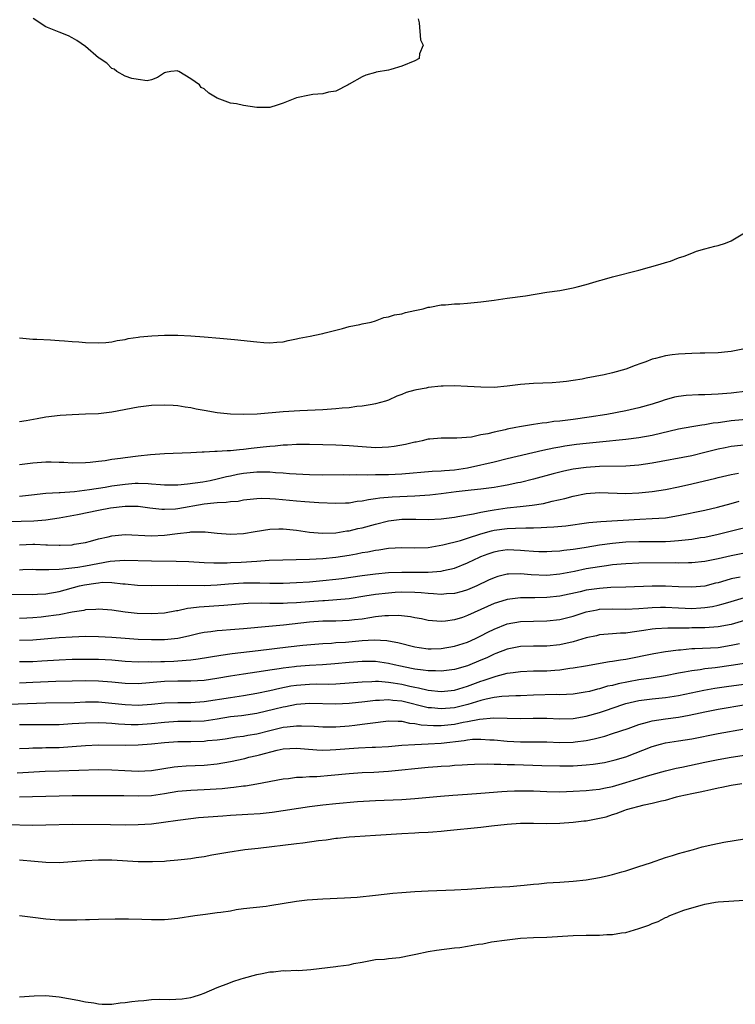
# Model space of a CAD drawing. Units: inches. Extents: x 2595000 to 2598000, y 1536000 to 1539000.
# Drawn here: x 2596249 to 2596358, y 1536414 to 1536563 of the extents above; entities that cross this region are included whole.
import ezdxf

# ---------------------------------------------------------------- set-up
doc = ezdxf.new("R2010")
doc.units = ezdxf.units.IN
doc.header["$MEASUREMENT"] = 0
doc.layers.add('LD25951536_2ft', color=72, linetype='Continuous')

msp = doc.modelspace()

# ---------------------------------------------------------------- linework, layer by layer
at = {"layer": 'LD25951536_2ft'}
for points, elevation in [([(2596309.47, 1536563), (2596309.62, 1536562.38), (2596309.83, 1536559.83), (2596310.25, 1536559), (2596309.7, 1536557.7), (2596309.63, 1536557), (2596309, 1536556.61), (2596307, 1536555.82), (2596305.32, 1536555.32), (2596305, 1536555.24), (2596303.1, 1536554.9), (2596303, 1536554.85), (2596301.55, 1536554.45), (2596301, 1536554.21), (2596299, 1536553.11), (2596298.85, 1536553), (2596297, 1536552.05), (2596295.88, 1536551.88), (2596295, 1536551.61), (2596293.51, 1536551.51), (2596293, 1536551.43), (2596291, 1536551.02), (2596289, 1536550.21), (2596288.08, 1536549.92), (2596287, 1536549.54), (2596285, 1536549.57), (2596283, 1536549.86), (2596281.91, 1536550.09), (2596281, 1536550.23), (2596278.98, 1536550.98), (2596277.71, 1536551.71), (2596277, 1536552.37), (2596276.58, 1536552.58), (2596276.29, 1536553), (2596275, 1536553.91), (2596273.15, 1536555), (2596273.04, 1536555.04), (2596273, 1536555.09), (2596271.97, 1536555), (2596271.13, 1536554.87), (2596271, 1536554.81), (2596269.92, 1536554.08), (2596269, 1536553.73), (2596268.38, 1536553.62), (2596267, 1536553.79), (2596266.05, 1536553.95), (2596265, 1536554.3), (2596263.77, 1536555), (2596263.38, 1536555.38), (2596263, 1536555.45), (2596262.26, 1536556.26), (2596261.06, 1536557.06), (2596261, 1536557.07), (2596259, 1536558.81), (2596257.71, 1536559.71), (2596257, 1536560.14), (2596256.4, 1536560.4), (2596255, 1536560.98), (2596253, 1536561.77), (2596251.04, 1536563.04)], 7156), ([(2596249, 1536514.63), (2596251, 1536514.44), (2596251.6, 1536514.4), (2596253.71, 1536514.29), (2596255, 1536514.2), (2596255.83, 1536514.17), (2596257, 1536514.05), (2596258, 1536514), (2596259, 1536513.89), (2596261, 1536513.84), (2596262.07, 1536513.93), (2596263, 1536514.03), (2596263.81, 1536514.19), (2596265, 1536514.39), (2596265.5, 1536514.5), (2596267, 1536514.7), (2596267.25, 1536514.75), (2596269.09, 1536514.91), (2596271, 1536515), (2596273, 1536515.01), (2596275, 1536514.92), (2596277, 1536514.78), (2596279.41, 1536514.59), (2596281.62, 1536514.38), (2596285, 1536513.99), (2596286.09, 1536513.91), (2596287, 1536513.86), (2596288.05, 1536513.95), (2596289, 1536514.03), (2596289.78, 1536514.22), (2596291, 1536514.47), (2596291.43, 1536514.57), (2596293.11, 1536514.89), (2596293.8, 1536515), (2596295, 1536515.29), (2596295.36, 1536515.36), (2596297, 1536515.8), (2596298.01, 1536516.01), (2596299, 1536516.32), (2596300.63, 1536516.63), (2596301, 1536516.75), (2596302.34, 1536517), (2596303, 1536517.22), (2596304.28, 1536517.72), (2596305, 1536517.78), (2596305.88, 1536518.12), (2596307, 1536518.26), (2596307.55, 1536518.45), (2596309, 1536518.74), (2596310.23, 1536519), (2596311, 1536519.25), (2596311.27, 1536519.27), (2596313, 1536519.61), (2596313.62, 1536519.62), (2596315, 1536519.76), (2596315.79, 1536519.79), (2596317, 1536519.89), (2596319, 1536520.09), (2596321, 1536520.34), (2596323, 1536520.61), (2596325.78, 1536521), (2596329, 1536521.52), (2596331, 1536521.82), (2596331.98, 1536522.02), (2596333, 1536522.19), (2596333.63, 1536522.37), (2596335, 1536522.72), (2596337, 1536523.33), (2596337.43, 1536523.43), (2596339, 1536523.88), (2596343, 1536524.87), (2596346.23, 1536525.77), (2596347, 1536526.04), (2596347.77, 1536526.23), (2596349, 1536526.73), (2596349.84, 1536527), (2596351, 1536527.47), (2596351.75, 1536527.75), (2596353, 1536528.11), (2596354.53, 1536528.53), (2596355, 1536528.63), (2596356.13, 1536529), (2596357, 1536529.32), (2596359, 1536530.56)], 7158), ([(2596359, 1536512.93), (2596357, 1536512.55), (2596356.49, 1536512.49), (2596355, 1536512.34), (2596353, 1536512.28), (2596352.29, 1536512.29), (2596351, 1536512.26), (2596349, 1536512.16), (2596348.02, 1536512.02), (2596347, 1536511.9), (2596345.48, 1536511.48), (2596345, 1536511.37), (2596344.05, 1536511), (2596343.26, 1536510.74), (2596342.4, 1536510.4), (2596341, 1536509.89), (2596339, 1536509.29), (2596337.7, 1536509), (2596335, 1536508.5), (2596334.37, 1536508.37), (2596333, 1536508.13), (2596331.99, 1536507.99), (2596331, 1536507.88), (2596329.81, 1536507.81), (2596327, 1536507.71), (2596325, 1536507.54), (2596323, 1536507.27), (2596321, 1536507.09), (2596319, 1536507.11), (2596317, 1536507.26), (2596315, 1536507.36), (2596313.3, 1536507.3), (2596313, 1536507.31), (2596311, 1536507.07), (2596310.69, 1536507), (2596309.25, 1536506.75), (2596309, 1536506.67), (2596307.67, 1536506.33), (2596307, 1536506.02), (2596306.23, 1536505.77), (2596305, 1536505.17), (2596304.53, 1536505), (2596303, 1536504.59), (2596302.53, 1536504.53), (2596301, 1536504.24), (2596300.18, 1536504.18), (2596299, 1536504.01), (2596297.95, 1536503.95), (2596297, 1536503.85), (2596295, 1536503.71), (2596291.53, 1536503.53), (2596289, 1536503.37), (2596285.04, 1536503.04), (2596283, 1536502.97), (2596281, 1536503.04), (2596279, 1536503.26), (2596277, 1536503.6), (2596275.82, 1536503.82), (2596275, 1536503.99), (2596274.11, 1536504.11), (2596273, 1536504.31), (2596272.33, 1536504.33), (2596271, 1536504.42), (2596269, 1536504.33), (2596267, 1536504.08), (2596263, 1536503.34), (2596261, 1536503.11), (2596259, 1536503.02), (2596257, 1536502.96), (2596255.16, 1536502.84), (2596253, 1536502.57), (2596251.66, 1536502.34), (2596249.99, 1536502.01), (2596249, 1536501.87)], 7160), ([(2596359.45, 1536506.55), (2596357, 1536506.25), (2596355, 1536506.06), (2596353.98, 1536506.02), (2596353, 1536505.95), (2596352.05, 1536505.95), (2596350.15, 1536505.85), (2596349, 1536505.71), (2596348.4, 1536505.6), (2596346.84, 1536505.16), (2596346.4, 1536505), (2596345, 1536504.55), (2596343, 1536503.98), (2596341, 1536503.53), (2596338.13, 1536503), (2596335.42, 1536502.58), (2596333, 1536502.24), (2596331, 1536502), (2596330.09, 1536501.91), (2596329, 1536501.74), (2596328.31, 1536501.69), (2596327, 1536501.46), (2596325.15, 1536501.15), (2596324.88, 1536501.12), (2596324.29, 1536501), (2596323, 1536500.77), (2596322.68, 1536500.68), (2596321, 1536500.33), (2596320.07, 1536500.07), (2596319, 1536499.88), (2596317.57, 1536499.57), (2596315.38, 1536499.38), (2596313, 1536499.41), (2596311.26, 1536499.26), (2596311, 1536499.23), (2596310.1, 1536499), (2596309.19, 1536498.81), (2596309, 1536498.79), (2596307.57, 1536498.43), (2596305.87, 1536498.13), (2596305, 1536498.03), (2596304.03, 1536497.97), (2596303, 1536497.95), (2596301, 1536498.07), (2596299, 1536498.25), (2596297, 1536498.34), (2596295, 1536498.38), (2596293, 1536498.44), (2596291, 1536498.46), (2596289.64, 1536498.36), (2596289, 1536498.35), (2596287.8, 1536498.2), (2596287, 1536498.14), (2596285.99, 1536498.01), (2596284.17, 1536497.83), (2596283, 1536497.68), (2596282.35, 1536497.65), (2596281, 1536497.49), (2596280.5, 1536497.5), (2596279, 1536497.36), (2596278.63, 1536497.37), (2596277, 1536497.28), (2596276.72, 1536497.28), (2596275, 1536497.19), (2596271, 1536497.01), (2596268.88, 1536496.88), (2596267, 1536496.69), (2596265, 1536496.42), (2596264.3, 1536496.3), (2596263, 1536496.14), (2596261.97, 1536495.97), (2596261, 1536495.88), (2596259.72, 1536495.72), (2596259, 1536495.67), (2596257, 1536495.62), (2596255.72, 1536495.71), (2596255, 1536495.72), (2596253.77, 1536495.77), (2596253, 1536495.76), (2596251, 1536495.61), (2596249.4, 1536495.4), (2596249, 1536495.37)], 7162), ([(2596249, 1536490.6), (2596250.82, 1536490.82), (2596253, 1536491.04), (2596255, 1536491.17), (2596255.17, 1536491.17), (2596257.32, 1536491.32), (2596259.59, 1536491.59), (2596261.97, 1536491.97), (2596263, 1536492.15), (2596265, 1536492.43), (2596266.55, 1536492.55), (2596267, 1536492.57), (2596268.53, 1536492.53), (2596269, 1536492.48), (2596270.38, 1536492.38), (2596271, 1536492.3), (2596273, 1536492.31), (2596274.46, 1536492.46), (2596276.79, 1536492.79), (2596277.93, 1536493), (2596279, 1536493.21), (2596280.41, 1536493.59), (2596281, 1536493.69), (2596282.08, 1536493.92), (2596283, 1536494.08), (2596285, 1536494.27), (2596286.3, 1536494.3), (2596287, 1536494.27), (2596287.82, 1536494.18), (2596289, 1536494.14), (2596289.96, 1536494.04), (2596293, 1536493.88), (2596295, 1536493.86), (2596298.13, 1536493.87), (2596299, 1536493.85), (2596300.11, 1536493.89), (2596301.83, 1536493.83), (2596303, 1536493.87), (2596305, 1536493.9), (2596307, 1536493.99), (2596311.63, 1536494.37), (2596313, 1536494.44), (2596313.5, 1536494.5), (2596315, 1536494.62), (2596317, 1536494.92), (2596319, 1536495.33), (2596319.45, 1536495.45), (2596321, 1536495.81), (2596323, 1536496.31), (2596328.41, 1536497.59), (2596330.06, 1536497.94), (2596331, 1536498.11), (2596331.76, 1536498.24), (2596333.53, 1536498.47), (2596335, 1536498.64), (2596337, 1536498.85), (2596341, 1536499.23), (2596343, 1536499.49), (2596345, 1536499.85), (2596349, 1536500.81), (2596351, 1536501.19), (2596352.56, 1536501.44), (2596353, 1536501.48), (2596354.28, 1536501.72), (2596355, 1536501.79), (2596356.05, 1536501.95), (2596357, 1536502.06), (2596361, 1536502.43)], 7164), ([(2596361.4, 1536498.6), (2596357, 1536498.12), (2596356.06, 1536497.94), (2596355, 1536497.73), (2596354.4, 1536497.6), (2596353, 1536497.21), (2596351, 1536496.73), (2596345, 1536495.59), (2596343, 1536495.3), (2596341, 1536495.16), (2596337, 1536495.09), (2596335, 1536494.96), (2596333, 1536494.68), (2596331.61, 1536494.39), (2596331, 1536494.25), (2596330, 1536494), (2596327, 1536493.2), (2596325, 1536492.7), (2596324.63, 1536492.63), (2596323, 1536492.27), (2596322.14, 1536492.14), (2596321, 1536491.94), (2596319, 1536491.68), (2596317.53, 1536491.53), (2596315.25, 1536491.25), (2596313, 1536490.95), (2596311.25, 1536490.75), (2596309, 1536490.6), (2596305.54, 1536490.46), (2596303.68, 1536490.32), (2596303, 1536490.2), (2596301.93, 1536490.07), (2596301, 1536489.86), (2596300.22, 1536489.78), (2596299, 1536489.56), (2596298.45, 1536489.55), (2596297, 1536489.48), (2596294.41, 1536489.59), (2596292.28, 1536489.72), (2596291, 1536489.83), (2596287.83, 1536490.17), (2596287, 1536490.22), (2596285.74, 1536490.26), (2596285, 1536490.2), (2596283, 1536489.98), (2596282.19, 1536489.81), (2596281, 1536489.75), (2596280.37, 1536489.63), (2596279, 1536489.61), (2596278.48, 1536489.52), (2596277, 1536489.4), (2596273, 1536488.68), (2596272.64, 1536488.64), (2596271, 1536488.56), (2596270.57, 1536488.57), (2596268.77, 1536488.77), (2596267, 1536489.02), (2596265, 1536489.04), (2596262.78, 1536488.78), (2596261, 1536488.45), (2596257.8, 1536487.79), (2596255, 1536487.27), (2596253, 1536486.97), (2596251.17, 1536486.83), (2596249.24, 1536486.76), (2596247, 1536486.71)], 7166), ([(2596249, 1536483.24), (2596251, 1536483.3), (2596251.3, 1536483.3), (2596253, 1536483.22), (2596253.23, 1536483.23), (2596255, 1536483.16), (2596255.18, 1536483.18), (2596257, 1536483.24), (2596257.3, 1536483.3), (2596259, 1536483.57), (2596259.78, 1536483.78), (2596261, 1536484.13), (2596262.45, 1536484.45), (2596263, 1536484.61), (2596265, 1536484.77), (2596269, 1536484.6), (2596271, 1536484.71), (2596272.96, 1536484.96), (2596274.85, 1536485.15), (2596275, 1536485.18), (2596276.83, 1536485.17), (2596277, 1536485.2), (2596277.19, 1536485.19), (2596279, 1536484.98), (2596281, 1536484.82), (2596283, 1536484.93), (2596284.76, 1536485.24), (2596287, 1536485.61), (2596288.34, 1536485.66), (2596289, 1536485.66), (2596291, 1536485.43), (2596293, 1536485.14), (2596294.98, 1536484.98), (2596297, 1536485.06), (2596298.67, 1536485.33), (2596299, 1536485.36), (2596300.32, 1536485.68), (2596301, 1536485.82), (2596303, 1536486.37), (2596305, 1536486.86), (2596307, 1536487.12), (2596309.12, 1536487.12), (2596311, 1536487.06), (2596313, 1536487.17), (2596315, 1536487.43), (2596315.5, 1536487.5), (2596317.91, 1536487.91), (2596319, 1536488.17), (2596320.41, 1536488.41), (2596321, 1536488.55), (2596323, 1536488.82), (2596324.99, 1536489.01), (2596326.78, 1536489.22), (2596328.51, 1536489.49), (2596329.82, 1536489.82), (2596331.76, 1536490.24), (2596333, 1536490.59), (2596335, 1536491.02), (2596337, 1536491.15), (2596341, 1536491.02), (2596343, 1536491.11), (2596345, 1536491.33), (2596347, 1536491.63), (2596349, 1536492.02), (2596351, 1536492.46), (2596354.65, 1536493.35), (2596355, 1536493.45), (2596357, 1536493.9), (2596358.08, 1536494.08)], 7168), ([(2596249, 1536479.44), (2596249.47, 1536479.47), (2596251, 1536479.52), (2596251.49, 1536479.49), (2596253, 1536479.48), (2596253.46, 1536479.46), (2596255, 1536479.55), (2596255.56, 1536479.56), (2596257.83, 1536479.83), (2596259, 1536480.03), (2596262.75, 1536480.75), (2596264.92, 1536480.92), (2596269, 1536480.79), (2596272.76, 1536480.76), (2596274.68, 1536480.68), (2596277, 1536480.52), (2596278.47, 1536480.47), (2596280.5, 1536480.5), (2596281, 1536480.54), (2596282.61, 1536480.61), (2596285, 1536480.74), (2596286.87, 1536480.87), (2596288.97, 1536480.97), (2596293, 1536481.05), (2596295, 1536481.16), (2596297, 1536481.36), (2596299, 1536481.67), (2596300.13, 1536481.87), (2596301, 1536482.04), (2596301.83, 1536482.17), (2596303, 1536482.43), (2596303.52, 1536482.48), (2596305, 1536482.73), (2596307, 1536482.82), (2596309, 1536482.77), (2596311, 1536482.84), (2596313.22, 1536483.22), (2596315.89, 1536483.89), (2596317, 1536484.23), (2596319, 1536484.88), (2596320.64, 1536485.36), (2596321, 1536485.45), (2596323, 1536485.72), (2596324.26, 1536485.74), (2596325.82, 1536485.82), (2596327, 1536485.81), (2596328.17, 1536485.83), (2596329, 1536485.88), (2596330.06, 1536485.94), (2596331.88, 1536486.12), (2596335.41, 1536486.59), (2596337.23, 1536486.77), (2596343.12, 1536487.12), (2596345, 1536487.19), (2596347, 1536487.34), (2596349, 1536487.65), (2596353, 1536488.48), (2596354.91, 1536488.91), (2596357, 1536489.47), (2596358.18, 1536489.82)], 7170), ([(2596247.74, 1536475.73), (2596251, 1536475.69), (2596251.72, 1536475.72), (2596253, 1536475.8), (2596255, 1536476.16), (2596258.08, 1536477), (2596258.83, 1536477.17), (2596260.59, 1536477.41), (2596261, 1536477.48), (2596261.54, 1536477.54), (2596263, 1536477.53), (2596264.67, 1536477.33), (2596265, 1536477.33), (2596266.89, 1536477.11), (2596269.04, 1536477.04), (2596272.92, 1536477.08), (2596277.04, 1536477.04), (2596279, 1536477.13), (2596280.7, 1536477.3), (2596283, 1536477.46), (2596285.48, 1536477.48), (2596287, 1536477.43), (2596288.59, 1536477.41), (2596289, 1536477.42), (2596291, 1536477.49), (2596293, 1536477.63), (2596295, 1536477.8), (2596297, 1536478.01), (2596297.88, 1536478.12), (2596301, 1536478.58), (2596303, 1536478.84), (2596305, 1536479.02), (2596307, 1536479.1), (2596311, 1536479.08), (2596313, 1536479.23), (2596313.31, 1536479.31), (2596315, 1536479.68), (2596317, 1536480.49), (2596318.02, 1536481), (2596318.69, 1536481.31), (2596319, 1536481.43), (2596320.13, 1536481.87), (2596321, 1536482.18), (2596321.7, 1536482.3), (2596323, 1536482.49), (2596325, 1536482.42), (2596325.65, 1536482.35), (2596327, 1536482.25), (2596327.79, 1536482.21), (2596329, 1536482.19), (2596329.75, 1536482.25), (2596331, 1536482.31), (2596331.59, 1536482.41), (2596333, 1536482.56), (2596333.37, 1536482.63), (2596335, 1536482.88), (2596337, 1536483.2), (2596339, 1536483.47), (2596341, 1536483.66), (2596343, 1536483.75), (2596345, 1536483.72), (2596347, 1536483.73), (2596347.79, 1536483.79), (2596349, 1536483.86), (2596349.99, 1536483.99), (2596351, 1536484.08), (2596352.31, 1536484.31), (2596353, 1536484.4), (2596355, 1536484.83), (2596357.46, 1536485.46), (2596359.93, 1536486.07)], 7172), ([(2596359, 1536481.96), (2596357, 1536481.55), (2596355, 1536481.08), (2596353, 1536480.68), (2596351, 1536480.48), (2596350.49, 1536480.49), (2596349, 1536480.46), (2596348.47, 1536480.47), (2596343, 1536480.43), (2596341, 1536480.35), (2596340.3, 1536480.3), (2596339, 1536480.17), (2596338.05, 1536480.05), (2596337, 1536479.9), (2596335, 1536479.56), (2596333.2, 1536479.2), (2596331, 1536478.79), (2596329, 1536478.58), (2596326.65, 1536478.65), (2596325, 1536478.81), (2596323.21, 1536478.79), (2596323, 1536478.78), (2596321.58, 1536478.42), (2596321, 1536478.23), (2596320.16, 1536477.84), (2596318.41, 1536477), (2596317, 1536476.38), (2596316.16, 1536476.16), (2596315, 1536475.82), (2596313.77, 1536475.77), (2596313, 1536475.7), (2596311.81, 1536475.81), (2596311, 1536475.85), (2596309.95, 1536475.95), (2596309, 1536476.01), (2596307, 1536476.04), (2596305.98, 1536475.98), (2596305, 1536475.91), (2596303, 1536475.67), (2596301.41, 1536475.41), (2596299, 1536475.04), (2596297.14, 1536474.86), (2596295.27, 1536474.73), (2596295, 1536474.73), (2596293, 1536474.58), (2596291, 1536474.41), (2596289.65, 1536474.35), (2596289, 1536474.3), (2596287.68, 1536474.32), (2596287, 1536474.3), (2596285.65, 1536474.35), (2596283.69, 1536474.31), (2596283, 1536474.27), (2596279.99, 1536474.01), (2596276.23, 1536473.77), (2596275, 1536473.59), (2596274.46, 1536473.54), (2596273, 1536473.22), (2596272.8, 1536473.2), (2596271, 1536472.88), (2596269, 1536472.76), (2596266.83, 1536472.83), (2596265, 1536473.01), (2596263, 1536473.29), (2596261, 1536473.48), (2596260.58, 1536473.42), (2596259, 1536473.35), (2596258.73, 1536473.27), (2596256.99, 1536472.99), (2596255, 1536472.62), (2596254.57, 1536472.57), (2596253, 1536472.34), (2596252.26, 1536472.26), (2596251, 1536472.15), (2596250.08, 1536472.08), (2596249, 1536472.04)], 7174), ([(2596358.33, 1536478.33), (2596357, 1536478.04), (2596356.17, 1536477.83), (2596355, 1536477.48), (2596354.61, 1536477.39), (2596353, 1536476.97), (2596351, 1536476.78), (2596349, 1536476.85), (2596347, 1536476.97), (2596345, 1536476.97), (2596341, 1536476.79), (2596338.73, 1536476.73), (2596337, 1536476.62), (2596335, 1536476.32), (2596334.09, 1536476.09), (2596331, 1536475.44), (2596329, 1536475.21), (2596327.17, 1536475.17), (2596325, 1536475.17), (2596323, 1536474.95), (2596321.51, 1536474.49), (2596321, 1536474.32), (2596317, 1536472.48), (2596316.22, 1536472.22), (2596315, 1536471.85), (2596313.66, 1536471.66), (2596313, 1536471.61), (2596311.68, 1536471.68), (2596311, 1536471.76), (2596309.98, 1536471.98), (2596309, 1536472.14), (2596308.3, 1536472.3), (2596306.48, 1536472.48), (2596305, 1536472.47), (2596304.44, 1536472.44), (2596303, 1536472.28), (2596302.16, 1536472.16), (2596301, 1536471.97), (2596299.83, 1536471.83), (2596299, 1536471.72), (2596297, 1536471.64), (2596295, 1536471.62), (2596293, 1536471.5), (2596289.06, 1536471.06), (2596286.85, 1536470.85), (2596283, 1536470.49), (2596281, 1536470.33), (2596279.75, 1536470.25), (2596279, 1536470.17), (2596278.02, 1536470.02), (2596277, 1536469.91), (2596276.25, 1536469.75), (2596274.63, 1536469.37), (2596273, 1536469), (2596271, 1536468.8), (2596269, 1536468.79), (2596267, 1536468.86), (2596265, 1536469), (2596263, 1536469.18), (2596261, 1536469.29), (2596259, 1536469.31), (2596257, 1536469.24), (2596255, 1536469.11), (2596251, 1536468.77), (2596249, 1536468.69)], 7176), ([(2596249, 1536465.52), (2596251, 1536465.54), (2596252.39, 1536465.61), (2596255, 1536465.77), (2596257, 1536465.86), (2596259, 1536465.9), (2596261, 1536465.89), (2596263, 1536465.77), (2596265, 1536465.6), (2596267, 1536465.48), (2596268.5, 1536465.5), (2596269, 1536465.49), (2596270.45, 1536465.55), (2596271, 1536465.55), (2596272.4, 1536465.6), (2596274.29, 1536465.71), (2596275, 1536465.8), (2596276.09, 1536465.91), (2596279.52, 1536466.48), (2596281.27, 1536466.73), (2596285.2, 1536467.2), (2596289.77, 1536467.77), (2596292.01, 1536468.01), (2596295, 1536468.25), (2596296.32, 1536468.32), (2596297, 1536468.39), (2596298.47, 1536468.47), (2596301, 1536468.69), (2596302.81, 1536468.81), (2596304.72, 1536468.72), (2596305, 1536468.68), (2596306.41, 1536468.41), (2596309, 1536467.74), (2596309.64, 1536467.64), (2596311, 1536467.47), (2596311.47, 1536467.47), (2596313, 1536467.51), (2596315, 1536467.83), (2596317, 1536468.46), (2596318.17, 1536469), (2596319, 1536469.4), (2596320.04, 1536469.96), (2596321, 1536470.44), (2596323, 1536471.22), (2596325, 1536471.58), (2596327, 1536471.66), (2596329, 1536471.7), (2596331, 1536471.91), (2596333, 1536472.38), (2596335, 1536473.04), (2596336.63, 1536473.38), (2596337, 1536473.44), (2596339, 1536473.49), (2596341, 1536473.44), (2596343, 1536473.54), (2596344.33, 1536473.67), (2596345, 1536473.72), (2596346.25, 1536473.75), (2596347, 1536473.75), (2596349, 1536473.64), (2596351, 1536473.58), (2596352.36, 1536473.64), (2596353, 1536473.7), (2596354.14, 1536473.86), (2596355, 1536474.06), (2596355.75, 1536474.25), (2596357, 1536474.65), (2596359, 1536475.21)], 7178), ([(2596359, 1536471.72), (2596357, 1536471.15), (2596355, 1536470.76), (2596353, 1536470.63), (2596351, 1536470.61), (2596350.6, 1536470.6), (2596347.4, 1536470.6), (2596345.51, 1536470.49), (2596345, 1536470.44), (2596343.75, 1536470.25), (2596341.95, 1536469.95), (2596341, 1536469.84), (2596340.17, 1536469.83), (2596339, 1536469.73), (2596338.31, 1536469.69), (2596337, 1536469.56), (2596336.56, 1536469.44), (2596335, 1536469.09), (2596333, 1536468.49), (2596331, 1536468.04), (2596329, 1536467.83), (2596327, 1536467.83), (2596325, 1536467.78), (2596323, 1536467.4), (2596321.28, 1536466.72), (2596321, 1536466.63), (2596319.9, 1536466.1), (2596319, 1536465.72), (2596317, 1536464.89), (2596315, 1536464.33), (2596313, 1536464.06), (2596312.1, 1536464.1), (2596311, 1536464.09), (2596310.23, 1536464.23), (2596309, 1536464.36), (2596308.48, 1536464.48), (2596306.8, 1536464.8), (2596305.85, 1536465), (2596305, 1536465.2), (2596303, 1536465.51), (2596301, 1536465.54), (2596299, 1536465.38), (2596296.84, 1536465.16), (2596294.99, 1536465.01), (2596293, 1536464.9), (2596291, 1536464.76), (2596290.71, 1536464.71), (2596289, 1536464.52), (2596288.41, 1536464.41), (2596287, 1536464.21), (2596286.04, 1536464.04), (2596283, 1536463.59), (2596281, 1536463.28), (2596278.94, 1536462.94), (2596277, 1536462.66), (2596275, 1536462.52), (2596273, 1536462.52), (2596271, 1536462.48), (2596267, 1536462.15), (2596265, 1536462.2), (2596263, 1536462.41), (2596261, 1536462.56), (2596259, 1536462.58), (2596257, 1536462.56), (2596254.5, 1536462.5), (2596251, 1536462.33), (2596249, 1536462.26)], 7180), ([(2596243.11, 1536458.89), (2596253, 1536459.25), (2596257.33, 1536459.33), (2596259, 1536459.39), (2596261, 1536459.39), (2596263, 1536459.23), (2596265, 1536459), (2596267, 1536458.91), (2596269, 1536459.05), (2596271, 1536459.25), (2596273, 1536459.31), (2596275, 1536459.3), (2596277, 1536459.44), (2596281, 1536460.09), (2596283, 1536460.37), (2596285, 1536460.7), (2596287, 1536461.13), (2596288.5, 1536461.5), (2596290.18, 1536461.83), (2596291, 1536461.95), (2596293, 1536462.11), (2596294.13, 1536462.13), (2596295.89, 1536462.11), (2596297, 1536462.14), (2596299, 1536462.27), (2596301, 1536462.45), (2596302.48, 1536462.48), (2596303, 1536462.53), (2596303.48, 1536462.52), (2596305, 1536462.4), (2596305.71, 1536462.29), (2596307, 1536462.07), (2596308.23, 1536461.77), (2596309, 1536461.61), (2596309.53, 1536461.53), (2596311, 1536461.17), (2596313, 1536460.98), (2596315, 1536461.2), (2596317, 1536461.8), (2596319, 1536462.54), (2596319.36, 1536462.64), (2596321, 1536463.22), (2596321.32, 1536463.32), (2596323, 1536463.74), (2596323.88, 1536463.88), (2596325, 1536464.02), (2596327, 1536464.1), (2596329, 1536464.13), (2596330.22, 1536464.22), (2596331, 1536464.26), (2596332.49, 1536464.49), (2596333, 1536464.54), (2596334.88, 1536464.88), (2596338.5, 1536465.5), (2596339, 1536465.56), (2596340.21, 1536465.79), (2596341, 1536465.9), (2596345.26, 1536466.74), (2596347, 1536467.02), (2596349, 1536467.29), (2596349.3, 1536467.3), (2596351, 1536467.48), (2596351.48, 1536467.48), (2596355, 1536467.67), (2596357, 1536467.98), (2596358.26, 1536468.26)], 7182), ([(2596361, 1536465.51), (2596357, 1536464.9), (2596354.55, 1536464.55), (2596353, 1536464.39), (2596352.27, 1536464.27), (2596351, 1536464.11), (2596349.89, 1536463.89), (2596349, 1536463.74), (2596347, 1536463.36), (2596344.84, 1536463), (2596343, 1536462.72), (2596339.86, 1536462.14), (2596339, 1536461.91), (2596338.24, 1536461.76), (2596337, 1536461.37), (2596336.69, 1536461.31), (2596335.5, 1536461), (2596334.85, 1536460.85), (2596333, 1536460.59), (2596331, 1536460.49), (2596330.5, 1536460.5), (2596327, 1536460.42), (2596325, 1536460.32), (2596324.31, 1536460.31), (2596322.2, 1536460.2), (2596321, 1536460.06), (2596319.83, 1536459.83), (2596319, 1536459.61), (2596317.01, 1536458.99), (2596315.4, 1536458.6), (2596315, 1536458.52), (2596313, 1536458.33), (2596311.53, 1536458.48), (2596311, 1536458.51), (2596307, 1536459.49), (2596305.62, 1536459.62), (2596305, 1536459.71), (2596303.62, 1536459.62), (2596303, 1536459.63), (2596301.42, 1536459.42), (2596299, 1536459.15), (2596297, 1536459.04), (2596293, 1536459.15), (2596291, 1536459.01), (2596289.34, 1536458.66), (2596289, 1536458.61), (2596287.72, 1536458.28), (2596285, 1536457.63), (2596282.7, 1536457.3), (2596281, 1536457.11), (2596279, 1536456.78), (2596277, 1536456.49), (2596275, 1536456.41), (2596273, 1536456.41), (2596271, 1536456.29), (2596269, 1536456.08), (2596267, 1536455.94), (2596265.94, 1536455.94), (2596264.02, 1536456.02), (2596263, 1536456.12), (2596262.15, 1536456.15), (2596261, 1536456.23), (2596259, 1536456.19), (2596257, 1536456.05), (2596255, 1536455.94), (2596253, 1536455.92), (2596251, 1536455.94), (2596249, 1536455.92)], 7184), ([(2596249, 1536452.35), (2596250.41, 1536452.4), (2596251, 1536452.45), (2596252.45, 1536452.45), (2596253, 1536452.47), (2596255, 1536452.5), (2596257, 1536452.61), (2596259, 1536452.78), (2596261, 1536452.87), (2596265, 1536452.82), (2596267, 1536452.88), (2596269, 1536453.05), (2596271, 1536453.25), (2596273, 1536453.39), (2596275, 1536453.41), (2596277, 1536453.46), (2596277.52, 1536453.52), (2596279, 1536453.65), (2596280.19, 1536453.81), (2596281.91, 1536454.09), (2596283, 1536454.22), (2596283.65, 1536454.35), (2596285, 1536454.56), (2596287, 1536455.07), (2596289, 1536455.54), (2596289.63, 1536455.63), (2596291, 1536455.77), (2596291.79, 1536455.79), (2596293.71, 1536455.71), (2596295, 1536455.63), (2596297, 1536455.62), (2596299, 1536455.77), (2596299.89, 1536455.89), (2596301, 1536456.01), (2596302.19, 1536456.19), (2596305, 1536456.51), (2596306.45, 1536456.45), (2596307, 1536456.47), (2596308.19, 1536456.19), (2596309, 1536456.14), (2596309.94, 1536455.94), (2596311.81, 1536455.81), (2596313, 1536455.82), (2596315, 1536456.04), (2596316.32, 1536456.32), (2596317, 1536456.43), (2596318.78, 1536456.78), (2596320.96, 1536456.96), (2596323, 1536456.91), (2596325, 1536456.89), (2596326.93, 1536456.93), (2596329, 1536456.92), (2596331, 1536456.84), (2596333, 1536456.9), (2596335, 1536457.24), (2596337, 1536457.79), (2596337.92, 1536458.08), (2596340.55, 1536459), (2596341, 1536459.14), (2596343, 1536459.59), (2596345, 1536459.87), (2596347, 1536460.08), (2596349, 1536460.37), (2596352.82, 1536461.18), (2596354.52, 1536461.48), (2596356.27, 1536461.73), (2596361.55, 1536462.45)], 7186), ([(2596248.64, 1536448.64), (2596252.87, 1536448.87), (2596255, 1536448.95), (2596261, 1536449.13), (2596263, 1536449.1), (2596264.99, 1536448.99), (2596267, 1536448.9), (2596269, 1536449), (2596272.44, 1536449.56), (2596273, 1536449.61), (2596274.3, 1536449.7), (2596277, 1536449.82), (2596279, 1536450.01), (2596281, 1536450.35), (2596283.17, 1536450.83), (2596283.79, 1536451), (2596285, 1536451.28), (2596285.39, 1536451.39), (2596288.09, 1536452.09), (2596289, 1536452.29), (2596291, 1536452.4), (2596292.26, 1536452.26), (2596294.11, 1536452.11), (2596295, 1536452.07), (2596296.11, 1536452.11), (2596297, 1536452.16), (2596299, 1536452.33), (2596300.44, 1536452.44), (2596302.53, 1536452.53), (2596303, 1536452.54), (2596305, 1536452.65), (2596307, 1536452.83), (2596309, 1536452.96), (2596311, 1536453.03), (2596313, 1536453.14), (2596316.47, 1536453.53), (2596317, 1536453.64), (2596317.72, 1536453.72), (2596319, 1536453.76), (2596320.35, 1536453.65), (2596321, 1536453.63), (2596323, 1536453.43), (2596325, 1536453.34), (2596329, 1536453.32), (2596331, 1536453.25), (2596333, 1536453.27), (2596333.32, 1536453.32), (2596335, 1536453.52), (2596336.22, 1536453.78), (2596337.8, 1536454.2), (2596339, 1536454.58), (2596341.38, 1536455.38), (2596343, 1536455.97), (2596344.3, 1536456.3), (2596345, 1536456.52), (2596347, 1536456.84), (2596349, 1536457.1), (2596350.61, 1536457.39), (2596352.27, 1536457.73), (2596353, 1536457.9), (2596355, 1536458.29), (2596359.2, 1536459)], 7188), ([(2596249, 1536445), (2596250.97, 1536445.03), (2596255, 1536445.16), (2596257, 1536445.2), (2596260.82, 1536445.18), (2596263, 1536445.2), (2596264.81, 1536445.19), (2596267, 1536445.15), (2596269, 1536445.22), (2596271, 1536445.49), (2596273, 1536445.84), (2596275, 1536446.02), (2596277, 1536446.1), (2596279.73, 1536446.27), (2596281, 1536446.43), (2596281.54, 1536446.46), (2596283, 1536446.67), (2596283.31, 1536446.69), (2596285, 1536446.97), (2596289, 1536447.73), (2596289.79, 1536447.79), (2596291, 1536447.96), (2596291.96, 1536447.96), (2596293, 1536448.06), (2596294.1, 1536448.1), (2596296.29, 1536448.29), (2596299, 1536448.56), (2596301, 1536448.7), (2596302.76, 1536448.76), (2596305, 1536448.87), (2596307, 1536449.07), (2596309, 1536449.32), (2596311, 1536449.52), (2596312.4, 1536449.61), (2596313, 1536449.66), (2596314.29, 1536449.71), (2596315, 1536449.78), (2596316.17, 1536449.83), (2596317, 1536449.91), (2596318.04, 1536449.96), (2596320, 1536450), (2596321, 1536449.95), (2596322.04, 1536449.96), (2596323, 1536449.9), (2596324.11, 1536449.89), (2596328.24, 1536449.76), (2596331, 1536449.7), (2596333, 1536449.72), (2596335, 1536449.85), (2596336.05, 1536449.95), (2596337.78, 1536450.22), (2596339, 1536450.49), (2596339.4, 1536450.6), (2596341, 1536451.08), (2596345, 1536452.65), (2596346.28, 1536453), (2596347, 1536453.18), (2596349, 1536453.49), (2596351, 1536453.82), (2596355, 1536454.62), (2596359, 1536455.32)], 7190), ([(2596247, 1536440.8), (2596251, 1536440.72), (2596253, 1536440.74), (2596257, 1536440.83), (2596262.8, 1536440.8), (2596265, 1536440.77), (2596267, 1536440.78), (2596269, 1536440.91), (2596270.84, 1536441.16), (2596273, 1536441.48), (2596275, 1536441.73), (2596276.16, 1536441.84), (2596279.86, 1536442.14), (2596281, 1536442.21), (2596283.65, 1536442.35), (2596285.53, 1536442.47), (2596287.34, 1536442.66), (2596293, 1536443.52), (2596295, 1536443.79), (2596297, 1536444.01), (2596300.29, 1536444.29), (2596303, 1536444.46), (2596307, 1536444.6), (2596309, 1536444.73), (2596312.89, 1536445.11), (2596314.75, 1536445.25), (2596317, 1536445.39), (2596319, 1536445.54), (2596322.19, 1536445.81), (2596323, 1536445.86), (2596324.09, 1536445.91), (2596325, 1536445.93), (2596327, 1536445.89), (2596329, 1536445.8), (2596331, 1536445.78), (2596333, 1536445.84), (2596335, 1536445.94), (2596335.94, 1536446.06), (2596337, 1536446.16), (2596337.67, 1536446.33), (2596339, 1536446.59), (2596341, 1536447.15), (2596343, 1536447.77), (2596344.15, 1536448.15), (2596345, 1536448.4), (2596347, 1536448.96), (2596348.65, 1536449.35), (2596349.51, 1536449.51), (2596353, 1536450.25), (2596355, 1536450.66), (2596357, 1536451.01), (2596361, 1536451.63)], 7192), ([(2596249, 1536435.42), (2596251.26, 1536435.26), (2596253, 1536435.1), (2596255, 1536435.06), (2596257, 1536435.2), (2596259, 1536435.36), (2596261, 1536435.45), (2596263, 1536435.43), (2596267, 1536435.19), (2596269, 1536435.17), (2596269.19, 1536435.19), (2596271, 1536435.26), (2596271.31, 1536435.31), (2596273, 1536435.43), (2596273.51, 1536435.51), (2596275, 1536435.66), (2596275.81, 1536435.81), (2596277, 1536435.97), (2596278.19, 1536436.19), (2596280.6, 1536436.6), (2596283.17, 1536437), (2596285.21, 1536437.21), (2596291, 1536437.92), (2596291.98, 1536438.02), (2596294.38, 1536438.38), (2596295.52, 1536438.48), (2596297, 1536438.71), (2596297.27, 1536438.73), (2596299, 1536438.93), (2596299.9, 1536439), (2596303, 1536439.17), (2596307, 1536439.44), (2596309, 1536439.53), (2596309.57, 1536439.57), (2596311, 1536439.62), (2596311.69, 1536439.69), (2596313, 1536439.78), (2596313.9, 1536439.9), (2596319, 1536440.42), (2596320.61, 1536440.61), (2596323, 1536440.87), (2596325, 1536440.98), (2596327, 1536440.98), (2596329, 1536440.93), (2596331, 1536441), (2596333, 1536441.15), (2596334.65, 1536441.35), (2596335, 1536441.38), (2596337, 1536441.74), (2596338.02, 1536441.98), (2596339, 1536442.32), (2596339.55, 1536442.45), (2596340.83, 1536443), (2596341.08, 1536443.08), (2596343.78, 1536443.78), (2596345, 1536444.02), (2596346.39, 1536444.39), (2596347, 1536444.51), (2596348.69, 1536445), (2596349.1, 1536445.1), (2596351, 1536445.52), (2596352.26, 1536445.74), (2596353, 1536445.93), (2596353.91, 1536446.09), (2596355, 1536446.35), (2596355.56, 1536446.44), (2596357, 1536446.75), (2596358.61, 1536447)], 7194), ([(2596249, 1536427.02), (2596251, 1536426.73), (2596253, 1536426.47), (2596255, 1536426.33), (2596255.68, 1536426.32), (2596257.67, 1536426.33), (2596259, 1536426.38), (2596259.61, 1536426.39), (2596261, 1536426.46), (2596263.5, 1536426.5), (2596265.51, 1536426.49), (2596267.55, 1536426.45), (2596269, 1536426.4), (2596271, 1536426.41), (2596271.55, 1536426.45), (2596273, 1536426.59), (2596275.58, 1536427), (2596277.22, 1536427.22), (2596279, 1536427.43), (2596279.52, 1536427.52), (2596281, 1536427.73), (2596281.89, 1536427.89), (2596283, 1536428.06), (2596286.43, 1536428.43), (2596287, 1536428.5), (2596291, 1536429.16), (2596292.64, 1536429.36), (2596295, 1536429.53), (2596298.33, 1536429.67), (2596300.22, 1536429.78), (2596303, 1536430.07), (2596305.63, 1536430.37), (2596307, 1536430.5), (2596309, 1536430.65), (2596311, 1536430.75), (2596315, 1536430.9), (2596317, 1536431), (2596321, 1536431.3), (2596323.42, 1536431.42), (2596325, 1536431.53), (2596325.58, 1536431.58), (2596327, 1536431.74), (2596327.81, 1536431.81), (2596329, 1536431.95), (2596330, 1536432), (2596331, 1536432.08), (2596333, 1536432.19), (2596335, 1536432.4), (2596337, 1536432.75), (2596338.19, 1536433), (2596339, 1536433.2), (2596340.38, 1536433.62), (2596341, 1536433.78), (2596341.9, 1536434.1), (2596343, 1536434.43), (2596344.74, 1536435), (2596347, 1536435.79), (2596348.1, 1536436.1), (2596349, 1536436.39), (2596351.25, 1536437), (2596352.59, 1536437.41), (2596354.22, 1536437.78), (2596355.89, 1536438.11), (2596359, 1536438.64)], 7196), ([(2596249, 1536414.64), (2596251.2, 1536414.8), (2596253, 1536414.84), (2596255, 1536414.67), (2596257.85, 1536414.15), (2596259, 1536413.89), (2596260.27, 1536413.73), (2596261, 1536413.58), (2596261.53, 1536413.53), (2596263, 1536413.57), (2596264.25, 1536413.75), (2596265, 1536413.78), (2596266.05, 1536413.95), (2596267, 1536414.06), (2596267.87, 1536414.13), (2596269, 1536414.24), (2596270.3, 1536414.3), (2596271.74, 1536414.26), (2596273.65, 1536414.35), (2596275, 1536414.56), (2596275.36, 1536414.64), (2596276.44, 1536415), (2596277, 1536415.2), (2596279, 1536416.07), (2596280.75, 1536416.75), (2596281.35, 1536417), (2596282.61, 1536417.39), (2596283, 1536417.47), (2596285, 1536418.03), (2596285.81, 1536418.19), (2596287, 1536418.45), (2596287.52, 1536418.48), (2596289, 1536418.64), (2596289.38, 1536418.62), (2596291, 1536418.69), (2596291.33, 1536418.67), (2596293.21, 1536418.79), (2596297, 1536419.24), (2596297.32, 1536419.32), (2596299, 1536419.53), (2596299.72, 1536419.72), (2596301, 1536419.93), (2596303, 1536420.32), (2596304.4, 1536420.4), (2596305, 1536420.5), (2596306.65, 1536420.65), (2596308.38, 1536421), (2596309.12, 1536421.12), (2596311, 1536421.52), (2596312.25, 1536421.75), (2596315, 1536422.1), (2596315.83, 1536422.17), (2596317, 1536422.36), (2596318.65, 1536422.65), (2596319.28, 1536422.72), (2596320.61, 1536423), (2596323, 1536423.32), (2596325, 1536423.54), (2596327, 1536423.66), (2596329, 1536423.72), (2596333, 1536423.98), (2596335, 1536424.02), (2596337, 1536424.02), (2596338.1, 1536424.1), (2596339, 1536424.11), (2596340.37, 1536424.37), (2596341, 1536424.42), (2596342.98, 1536425.02), (2596344.48, 1536425.52), (2596345, 1536425.77), (2596345.9, 1536426.1), (2596347, 1536426.69), (2596347.23, 1536426.77), (2596347.66, 1536427), (2596349.8, 1536427.8), (2596351, 1536428.18), (2596352.63, 1536428.63), (2596353, 1536428.72), (2596354.59, 1536429), (2596355, 1536429.06), (2596359, 1536429.35)], 7198)]:
    msp.add_lwpolyline(points, dxfattribs=dict(at, elevation=elevation))

doc.saveas('drawing.dxf')
